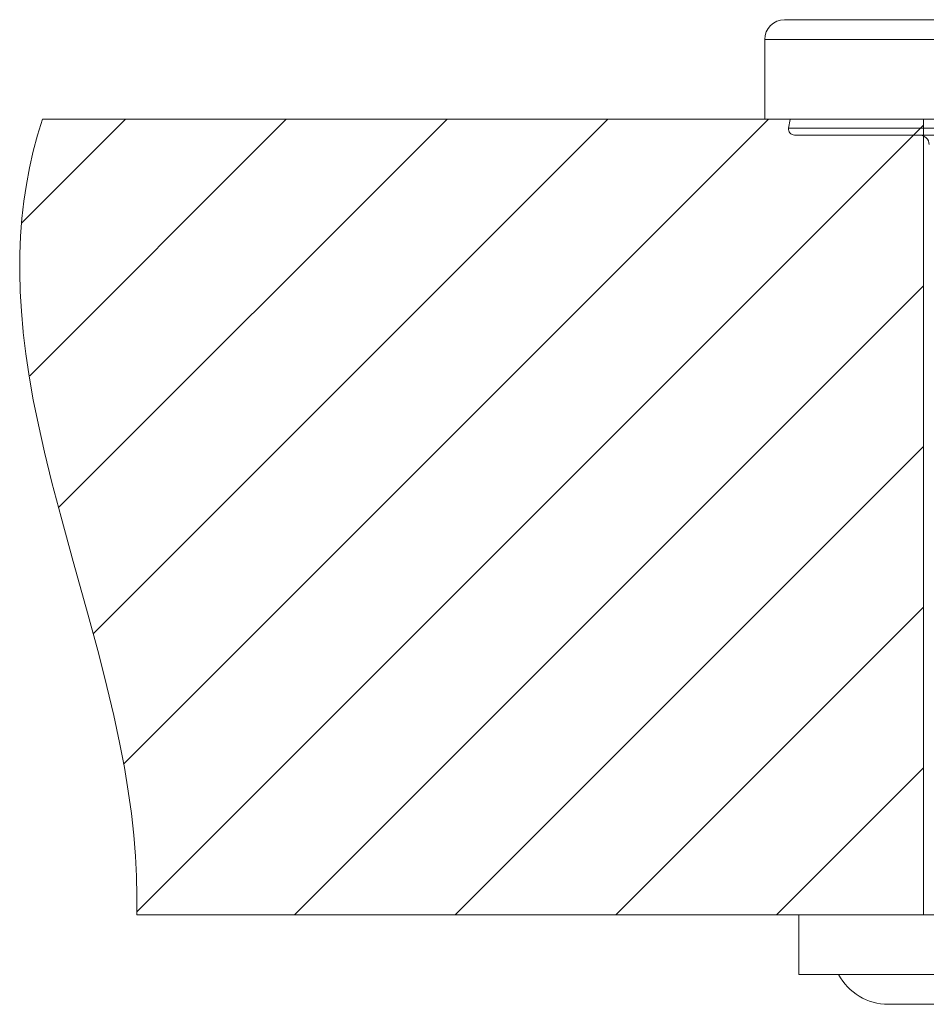
# Model space of a CAD drawing. Units: inches. Extents: x -288 to 900, y -557 to 283.
# Drawn here: x 247 to 293, y -63 to -14 of the extents above; entities that cross this region are included whole.
import ezdxf

# ---------------------------------------------------------------- set-up
doc = ezdxf.new("R2010")
doc.units = ezdxf.units.IN
doc.header["$MEASUREMENT"] = 0
doc.layers.add('細線', color=7, linetype='Continuous', lineweight=9)

msp = doc.modelspace()

# ---------------------------------------------------------------- linework, layer by layer
at = {"layer": '細線', "linetype": 'Continuous'}
for p, q in [((367.942, -18.666), (248.418, -18.666)), ((368.601, -58.611), (253.149, -58.611))]:
    msp.add_line(p, q, dxfattribs=at)
for points in [[(285.674, -13.673), (333.607, -13.673)], [(284.675, -18.666), (284.675, -14.672)], [(284.675, -14.672), (334.606, -14.672)], [(248.418, -18.666), (248.17, -19.47), (247.953, -20.282), (247.766, -21.105), (247.608, -21.94), (247.481, -22.789), (247.384, -23.654), (247.317, -24.537), (247.28, -25.442), (247.274, -26.37), (247.299, -27.326), (247.357, -28.314), (247.45, -29.338), (247.453, -29.373), (247.582, -30.442), (247.749, -31.564), (247.958, -32.75), (248.212, -34.015), (248.519, -35.386), (248.891, -36.905), (249.35, -38.656), (249.959, -40.87), (250.711, -43.571), (251.241, -45.535), (251.651, -47.144), (251.999, -48.614), (252.288, -49.961), (252.529, -51.217), (252.726, -52.404), (252.883, -53.534), (253.004, -54.617), (253.089, -55.661), (253.141, -56.672), (253.161, -57.654), (253.149, -58.611)], [(247.388, -23.866), (252.588, -18.666)], [(247.775, -31.55), (260.658, -18.666)], [(249.228, -38.166), (268.728, -18.666)], [(250.96, -44.504), (276.798, -18.666)], [(252.49, -51.045), (284.868, -18.666)], [(285.948, -18.678), (285.877, -19.118)], [(292.644, -18.666), (292.644, -58.611)], [(253.147, -58.458), (292.644, -18.961)], [(285.877, -19.118), (333.404, -19.118)], [(286.173, -19.465), (333.108, -19.465)], [(261.063, -58.611), (292.644, -27.031)], [(269.133, -58.611), (292.644, -35.101)], [(277.203, -58.611), (292.644, -43.171)], [(285.274, -58.611), (292.644, -51.241)], [(286.388, -61.607), (286.388, -58.611)], [(324.073, -61.607), (286.388, -61.607)], [(290.882, -63.105), (332.048, -63.105)]]:
    msp.add_lwpolyline(points, dxfattribs=at)
for points in [[(285.674, -13.673), (285.122, -13.673), (284.675, -14.12), (284.675, -14.672)], [(285.877, -19.118), (285.863, -19.205), (285.888, -19.293), (285.945, -19.36)], [(285.945, -19.36), (286.002, -19.427), (286.085, -19.465), (286.173, -19.465)], [(292.936, -19.947), (292.927, -19.678), (292.706, -19.465), (292.437, -19.465)], [(288.385, -61.607), (288.877, -62.529), (289.837, -63.105), (290.882, -63.105)]]:
    msp.add_open_spline(points, degree=3, dxfattribs=at)

doc.saveas('drawing.dxf')
